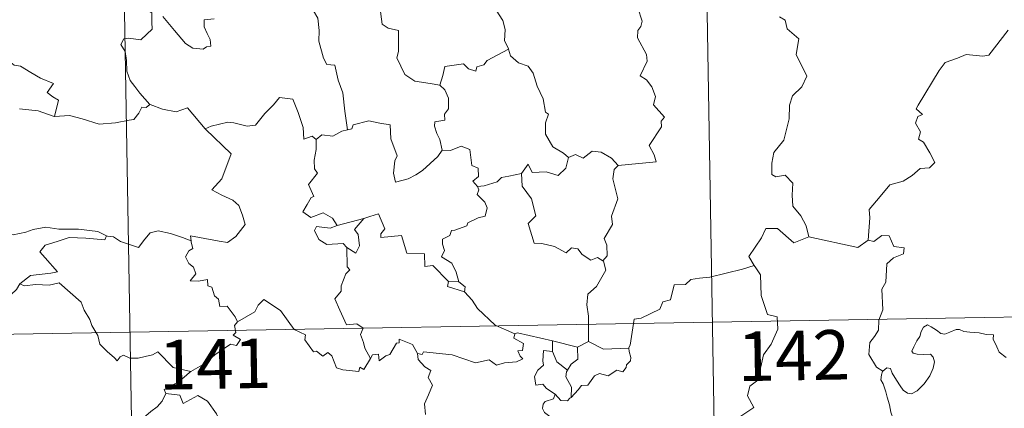
# Model space of a CAD drawing. Units: metres. Extents: x 618029 to 622534, y 4657316 to 4660361.
# Drawn here: x 618467 to 618617, y 4659425 to 4659484 of the extents above; entities that cross this region are included whole.
import ezdxf
from ezdxf.enums import TextEntityAlignment as Align

# ---------------------------------------------------------------- set-up
doc = ezdxf.new("R2010")
doc.units = ezdxf.units.M
doc.header["$MEASUREMENT"] = 0
doc.layers.add('Level 63', color=7, linetype='Continuous', lineweight=0)
doc.styles.add('Arial', font='ARIAL.TTF', dxfattribs={"height": 0.2})

msp = doc.modelspace()

# ---------------------------------------------------------------- linework, layer by layer
at = {"layer": 'Level 63', "linetype": 'Continuous', "lineweight": 0}
for points in [[(618569.3, 4659618.6, -0.74), (618573.41, 4659377.7, -0.74)], [(618481.03, 4659617.09, -0.74), (618485.14, 4659376.2, -0.74)], [(618543.19, 4659488.17, -0.74), (618541.95, 4659486.82, -0.74), (618540.47, 4659486.14, -0.74), (618538.8, 4659485.95, -0.74), (618539.6, 4659485.15, -0.74), (618540.65, 4659483.58, -0.74), (618541, 4659482.23, -0.74), (618540.89, 4659480.53, -0.74), (618541.47, 4659479.35, -0.74), (618541.5, 4659479.25, -0.74)], [(618486.96, 4659486.77, -0.74), (618486.64, 4659485.95, -0.74), (618487.08, 4659485.44, -0.74), (618486.9, 4659485.12, -0.74), (618487.45, 4659484.74, -0.74), (618487.42, 4659483.34, -0.74), (618487.46, 4659482.27, -0.74), (618486.69, 4659481.52, -0.74), (618485.78, 4659480.66, -0.74), (618483.91, 4659480.9, -0.74), (618483.17, 4659480.79, -0.74), (618482.75, 4659479.96, -0.74), (618483.37, 4659478.92, -0.74), (618483.6, 4659477.55, -0.74), (618483.64, 4659475.9, -0.74), (618484.16, 4659474.51, -0.74), (618484.84, 4659473.58, -0.74), (618485.6, 4659472.59, -0.74), (618487.14, 4659470.89, -0.74)], [(618511.92, 4659485.03, -0.74), (618512.6, 4659483.94, -0.74), (618512.77, 4659482.09, -0.74), (618512.73, 4659480.45, -0.74), (618513.47, 4659477.88, -0.74), (618513.93, 4659476.95, -0.74), (618515.16, 4659476.85, -0.74), (618515.68, 4659474.56, -0.74), (618516.39, 4659472.63, -0.74), (618516.66, 4659469.84, -0.74), (618517.08, 4659467.03, -0.74)], [(618531.07, 4659473.81, -0.74), (618529.64, 4659474.07, -0.74), (618527.31, 4659474.4, -0.74), (618525.78, 4659475.39, -0.74), (618524.56, 4659477.93, -0.74), (618524.84, 4659478.9, -0.74), (618524.83, 4659482.05, -0.74), (618523.24, 4659482.44, -0.74), (618522.32, 4659483.03, -0.74), (618521.98, 4659485.72, -0.74), (618521.24, 4659485.92, -0.74), (618521.22, 4659485.92, -0.74)], [(618558.09, 4659461.63, -0.74), (618563.86, 4659462.18, -0.74), (618563.56, 4659463.28, -0.74), (618562.8, 4659464.68, -0.74), (618564.66, 4659467.5, -0.74), (618564.61, 4659468.35, -0.74), (618565.14, 4659468.98, -0.74), (618563.46, 4659470.84, -0.74), (618563.79, 4659472.06, -0.74), (618563.22, 4659473.54, -0.74), (618562.42, 4659474.6, -0.74), (618561.43, 4659475.19, -0.74), (618562.49, 4659477.42, -0.74), (618562.4, 4659478.44, -0.74), (618561.05, 4659480.97, -0.74), (618561.1, 4659482.07, -0.74), (618561.54, 4659482.67, -0.74), (618561.73, 4659483.51, -0.74), (618561.1, 4659485.49, -0.74)], [(618496.86, 4659483.82, -0.74), (618495.37, 4659483.69, -0.74), (618495.36, 4659482.64, -0.74), (618495.82, 4659481.61, -0.74), (618496.28, 4659480.7, -0.74), (618496.35, 4659479.69, -0.74), (618495.72, 4659479.58, -0.74), (618495.22, 4659479.23, -0.74), (618493.63, 4659479.42, -0.74), (618492.51, 4659480.12, -0.74), (618490.86, 4659482.07, -0.74), (618489.1, 4659484.2, -0.74)], [(618582.56, 4659484.12, -0.74), (618583.43, 4659483.62, -0.74), (618583.71, 4659482.33, -0.74), (618585.48, 4659480.83, -0.74), (618585.08, 4659478.43, -0.74), (618586.69, 4659475.17, -0.74), (618585.95, 4659473.55, -0.74), (618584.53, 4659472.18, -0.74), (618584.05, 4659470.78, -0.74), (618584.02, 4659468.7, -0.74), (618583.23, 4659465.48, -0.74), (618581.71, 4659463.63, -0.74), (618581.42, 4659461.99, -0.74), (618581.38, 4659460.29, -0.74), (618581.99, 4659459.93, -0.74), (618583.44, 4659460.2, -0.74), (618584.58, 4659458.96, -0.74), (618584.49, 4659457.16, -0.74), (618584.56, 4659455.49, -0.74), (618585.78, 4659454, -0.74), (618586.62, 4659452.51, -0.74), (618587, 4659450.85, -0.74)], [(618595.99, 4659450.32, -0.74), (618596.25, 4659453.7, -0.74), (618596.16, 4659454.97, -0.74), (618597.83, 4659456.93, -0.74), (618599.27, 4659458.7, -0.74), (618601.28, 4659459.28, -0.74), (618602.69, 4659460.12, -0.74), (618603.88, 4659461.19, -0.74), (618605.27, 4659461.28, -0.74), (618606.09, 4659462.07, -0.74), (618605.36, 4659463.54, -0.74), (618604.38, 4659465.18, -0.74), (618603.64, 4659465.65, -0.74), (618603.91, 4659466.76, -0.74), (618603.18, 4659468.03, -0.74), (618603.53, 4659469.06, -0.74), (618604.22, 4659469.36, -0.74), (618603.27, 4659470.2, -0.74), (618603.6, 4659470.79, -0.74), (618606.74, 4659476.03, -0.74), (618607.65, 4659477.22, -0.74), (618609.55, 4659477.9, -0.74), (618610.86, 4659478.44, -0.74), (618613.38, 4659478.21, -0.74), (618614.28, 4659478.32, -0.74), (618617.22, 4659482.13, -0.74)], [(618541.5, 4659479.25, -0.74), (618538.25, 4659477.55, -0.74), (618537.75, 4659476.89, -0.74), (618536.7, 4659476.58, -0.74), (618536.56, 4659475.93, -0.74), (618535.43, 4659476.26, -0.74), (618534.66, 4659477.02, -0.74), (618531.84, 4659476.6, -0.74), (618531.55, 4659475.27, -0.74), (618531.07, 4659473.81, -0.74)], [(618541.5, 4659479.25, -0.74), (618541.78, 4659478.22, -0.74), (618542.99, 4659477.18, -0.74), (618544.49, 4659476.66, -0.74), (618545.22, 4659475.62, -0.74), (618545.81, 4659473.64, -0.74), (618546.75, 4659471.73, -0.74), (618547.07, 4659469.69, -0.74), (618547.57, 4659469.43, -0.74), (618547.09, 4659468.08, -0.74), (618547.09, 4659466.4, -0.74), (618548.19, 4659464.46, -0.74), (618549.83, 4659463.51, -0.74), (618550.6, 4659462.86, -0.74)], [(618455.5, 4659477.77, -0.74), (618456.61, 4659478.27, -0.74), (618458.35, 4659478.3, -0.74), (618459.56, 4659477.91, -0.74), (618461.04, 4659477.93, -0.74), (618462.56, 4659477.99, -0.74), (618464.44, 4659477.62, -0.74), (618466.06, 4659477.25, -0.74), (618466.59, 4659476.82, -0.74), (618467.53, 4659476.66, -0.74), (618469.07, 4659475.73, -0.74), (618470.55, 4659474.84, -0.74), (618472.52, 4659474.05, -0.74), (618471.56, 4659472.68, -0.74), (618472.41, 4659472.03, -0.74), (618473.31, 4659471.51, -0.74), (618472.67, 4659469.05, -0.74)], [(618531.07, 4659473.81, -0.74), (618531.84, 4659473.08, -0.74), (618532.37, 4659471.81, -0.74), (618532.38, 4659470.21, -0.74), (618531.78, 4659469.39, -0.74), (618531.85, 4659468.52, -0.74), (618530.31, 4659468.25, -0.74), (618530.27, 4659467.59, -0.74), (618530.62, 4659466.46, -0.74), (618531.1, 4659465.6, -0.74), (618531.44, 4659463.98, -0.74)], [(618495.58, 4659467.12, -0.74), (618495.49, 4659467.21, -0.74), (618496.4, 4659467.57, -0.74), (618498.94, 4659468.18, -0.74), (618499.88, 4659468.08, -0.74), (618501.9, 4659467.59, -0.74), (618503.16, 4659467.77, -0.74), (618504.58, 4659469.51, -0.74), (618505.89, 4659470.83, -0.74), (618506.78, 4659471.92, -0.74), (618508.81, 4659471.68, -0.74), (618509.59, 4659469.66, -0.74), (618510.36, 4659467.4, -0.74), (618510.46, 4659465.65, -0.74), (618511.73, 4659466.08, -0.74), (618512.34, 4659465.58, -0.74)], [(618472.67, 4659469.05, -0.74), (618472.62, 4659469.05, -0.74), (618470.2, 4659469.93, -0.74), (618467.38, 4659470.22, -0.74)], [(618487.14, 4659470.89, -0.74), (618486.58, 4659470.41, -0.74), (618485.93, 4659470.47, -0.74), (618485.44, 4659469.57, -0.74), (618484.72, 4659468.58, -0.74), (618484.02, 4659468.51, -0.74), (618481.91, 4659468.1, -0.74), (618479.44, 4659467.89, -0.74), (618476.86, 4659468.68, -0.74), (618474.95, 4659469.2, -0.74), (618472.67, 4659469.05, -0.74)], [(618487.14, 4659470.89, -0.74), (618487.16, 4659470.88, -0.74), (618489.07, 4659470.18, -0.74), (618491.1, 4659469.78, -0.74), (618492.82, 4659470.37, -0.74), (618495.49, 4659467.21, -0.74)], [(618493.37, 4659450.22, -0.74), (618493.29, 4659451.01, -0.74), (618494.68, 4659450.76, -0.74), (618497.62, 4659450.18, -0.74), (618498.88, 4659450.01, -0.74), (618500.17, 4659450.89, -0.74), (618501.6, 4659452.71, -0.74), (618501.15, 4659454.14, -0.74), (618500.63, 4659455.61, -0.74), (618499.7, 4659456.39, -0.74), (618498.04, 4659457.17, -0.74), (618496.54, 4659457.96, -0.74), (618498.03, 4659459.63, -0.74), (618499.44, 4659463.42, -0.74), (618495.58, 4659467.12, -0.74)], [(618531.44, 4659463.98, -0.74), (618530.77, 4659463, -0.74), (618528.45, 4659460.88, -0.74), (618527.44, 4659460.22, -0.74), (618526.3, 4659459.6, -0.74), (618524.34, 4659459.14, -0.74), (618524.06, 4659460.49, -0.74), (618524.27, 4659462.33, -0.74), (618524.6, 4659463.1, -0.74), (618523.66, 4659465.7, -0.74), (618523.57, 4659467.79, -0.74), (618521.98, 4659468.06, -0.74), (618520.33, 4659468.42, -0.74), (618517.93, 4659467.82, -0.74), (618517.72, 4659467.18, -0.74), (618517.08, 4659467.03, -0.74)], [(618512.34, 4659465.58, -0.74), (618512.34, 4659464.06, -0.74), (618512.02, 4659462.46, -0.74), (618512.1, 4659461.16, -0.74), (618512.53, 4659460.5, -0.74), (618511.17, 4659458.77, -0.74), (618511.96, 4659456.95, -0.74), (618511.56, 4659456.82, -0.74), (618510.95, 4659455.76, -0.74), (618510.32, 4659454.63, -0.74), (618511.52, 4659453.78, -0.74), (618513.39, 4659454.5, -0.74), (618514.82, 4659453.68, -0.74), (618515.51, 4659452.55, -0.74)], [(618517.08, 4659467.03, -0.74), (618516.23, 4659466.86, -0.74), (618514.87, 4659466.09, -0.74), (618513.2, 4659466.26, -0.74), (618512.34, 4659465.58, -0.74)], [(618531.44, 4659463.98, -0.74), (618531.45, 4659463.97, -0.74), (618532.72, 4659463.92, -0.74), (618534.32, 4659464.58, -0.74), (618535.64, 4659464.05, -0.74), (618535.94, 4659461.62, -0.74), (618536.9, 4659461.22, -0.74), (618536.96, 4659459.96, -0.74), (618536.06, 4659459.27, -0.74), (618536.78, 4659458.46, -0.74)], [(618543.46, 4659460.41, -0.74), (618544.48, 4659461.83, -0.74), (618545.08, 4659460.59, -0.74), (618547.22, 4659460.7, -0.74), (618548.99, 4659460.15, -0.74), (618550.18, 4659461.24, -0.74), (618550.6, 4659462.86, -0.74)], [(618550.6, 4659462.86, -0.74), (618551.66, 4659463.31, -0.74), (618552.81, 4659462.74, -0.74), (618554.18, 4659463.8, -0.74), (618555.55, 4659463.66, -0.74), (618557.08, 4659462.76, -0.74), (618558.09, 4659461.63, -0.74)], [(618558.09, 4659461.63, -0.74), (618557.49, 4659461.04, -0.74), (618557.3, 4659459.62, -0.74), (618558.08, 4659456.59, -0.74), (618557.1, 4659453.95, -0.74), (618557.24, 4659452.7, -0.74), (618555.98, 4659450.59, -0.74), (618556.4, 4659449.6, -0.74), (618556.43, 4659447.98, -0.74), (618555.78, 4659447.22, -0.74)], [(618543.46, 4659460.41, -0.74), (618541.55, 4659460.03, -0.74), (618540.42, 4659459.83, -0.74), (618539.76, 4659459.19, -0.74), (618537.82, 4659458.55, -0.74), (618536.78, 4659458.46, -0.74)], [(618555.78, 4659447.22, -0.74), (618554.98, 4659447.7, -0.74), (618553.99, 4659447.32, -0.74), (618552.64, 4659448.18, -0.74), (618551.99, 4659449.02, -0.74), (618551.05, 4659449.16, -0.74), (618550.22, 4659448.4, -0.74), (618548.44, 4659449.39, -0.74), (618546.54, 4659449.85, -0.74), (618545.36, 4659449.91, -0.74), (618544.48, 4659452.85, -0.74), (618545.64, 4659454.02, -0.74), (618544.98, 4659456.62, -0.74), (618543.58, 4659458.49, -0.74), (618543.46, 4659460.41, -0.74)], [(618536.78, 4659458.46, -0.74), (618537.01, 4659457.98, -0.74), (618536.73, 4659457.26, -0.74), (618537.88, 4659456.08, -0.74), (618538.26, 4659455.24, -0.74), (618537.96, 4659453.98, -0.74), (618536.88, 4659453.71, -0.74), (618535.31, 4659452.95, -0.74), (618535.15, 4659452.52, -0.74), (618533.37, 4659451.84, -0.74), (618532.86, 4659451.8, -0.74), (618532.58, 4659451.07, -0.74), (618531.47, 4659450.49, -0.74), (618531.48, 4659449.72, -0.74), (618531.78, 4659448.76, -0.74), (618531.35, 4659447.8, -0.74), (618532.89, 4659446.85, -0.74), (618533.55, 4659445.51, -0.74), (618533.97, 4659444.04, -0.74)], [(618532.37, 4659444.08, -0.74), (618530, 4659446.53, -0.74), (618528.81, 4659446.36, -0.74), (618528.78, 4659448.29, -0.74), (618526.07, 4659448.39, -0.74), (618525.27, 4659451.03, -0.74), (618522.12, 4659450.72, -0.74), (618522.14, 4659451.29, -0.74), (618522.73, 4659452.07, -0.74), (618521.78, 4659454.35, -0.74), (618520.49, 4659453.9, -0.74), (618519.58, 4659453.62, -0.74)], [(618465.7, 4659451.26, -0.74), (618466.42, 4659451.16, -0.74), (618468.33, 4659451.57, -0.74), (618469.44, 4659451.96, -0.74), (618471.38, 4659452.3, -0.74), (618473.32, 4659451.99, -0.74), (618476.31, 4659451.98, -0.74), (618479.23, 4659451.65, -0.74), (618480.58, 4659451.02, -0.74)], [(618515.51, 4659452.55, -0.74), (618514.47, 4659452.15, -0.74), (618512.41, 4659452.42, -0.74), (618512.06, 4659451.82, -0.74), (618512.75, 4659450.43, -0.74), (618513.94, 4659449.67, -0.74), (618516.41, 4659449.84, -0.74), (618516.98, 4659449.22, -0.74)], [(618515.51, 4659452.55, -0.74), (618519.58, 4659453.62, -0.74), (618519.54, 4659453.6, -0.74)], [(618519.58, 4659453.62, -0.74), (618519.54, 4659453.6, -0.74), (618518.16, 4659451.94, -0.74), (618518.71, 4659451.2, -0.74), (618518.93, 4659449.46, -0.74), (618518.36, 4659448.35, -0.74), (618516.98, 4659449.22, -0.74)], [(618480.58, 4659451.02, -0.74), (618480.32, 4659450.37, -0.74), (618477.45, 4659450.62, -0.74), (618474.88, 4659450.75, -0.74), (618473.1, 4659450.14, -0.74), (618471.28, 4659449.57, -0.74), (618470.46, 4659448.59, -0.74), (618471.26, 4659447.67, -0.74), (618473.11, 4659445.54, -0.74), (618472.12, 4659445.32, -0.74), (618469.02, 4659444.98, -0.74), (618467.43, 4659443.71, -0.74)], [(618480.58, 4659451.02, -0.74), (618480.71, 4659450.96, -0.74), (618481.64, 4659450.83, -0.74), (618482.7, 4659450.16, -0.74), (618485.43, 4659449.25, -0.74), (618486.35, 4659450.5, -0.74), (618487.17, 4659451.47, -0.74), (618488.37, 4659451.75, -0.74), (618490.25, 4659451.35, -0.74), (618492.07, 4659450.72, -0.74), (618493.37, 4659450.22, -0.74)], [(618587, 4659450.85, -0.74), (618584.73, 4659449.92, -0.74), (618582.24, 4659452.12, -0.74), (618580.49, 4659452.13, -0.74), (618579.81, 4659450.7, -0.74), (618577.92, 4659447.88, -0.74), (618578.73, 4659446.5, -0.74)], [(618587, 4659450.85, -0.74), (618594.44, 4659449.21, -0.74), (618595.99, 4659450.32, -0.74)], [(618598.2, 4659430.5, -0.74), (618597.27, 4659431.12, -0.74), (618596.12, 4659433.04, -0.74), (618596.23, 4659434.87, -0.74), (618596.95, 4659435.74, -0.74), (618597.58, 4659436.7, -0.74), (618597.63, 4659438.23, -0.74), (618598.24, 4659439.81, -0.74), (618598.07, 4659442.91, -0.74), (618598.67, 4659443.99, -0.74), (618598.83, 4659446.74, -0.74), (618599.82, 4659447.67, -0.74), (618601.35, 4659448.26, -0.74), (618601.44, 4659449.19, -0.74), (618599.89, 4659449.38, -0.74), (618599.2, 4659451, -0.74), (618598.08, 4659451.05, -0.74), (618596.85, 4659450.13, -0.74), (618595.99, 4659450.32, -0.74)], [(618500.44, 4659437.99, -0.74), (618500.07, 4659438.73, -0.74), (618498.84, 4659440.37, -0.74), (618497.72, 4659440.3, -0.74), (618497.55, 4659441.41, -0.74), (618496.94, 4659441.93, -0.74), (618496.54, 4659443.23, -0.74), (618495.94, 4659443.44, -0.74), (618495.86, 4659444.4, -0.74), (618494.52, 4659444.13, -0.74), (618493.26, 4659444.2, -0.74), (618494.08, 4659445.22, -0.74), (618493.77, 4659446.24, -0.74), (618493.02, 4659446.82, -0.74), (618492.55, 4659447.82, -0.74), (618493.04, 4659448.7, -0.74), (618493.66, 4659449.09, -0.74), (618493.38, 4659450.05, -0.74), (618493.37, 4659450.22, -0.74)], [(618516.98, 4659449.22, -0.74), (618517.02, 4659446.31, -0.74), (618517.46, 4659445.84, -0.74), (618516.84, 4659445.22, -0.74), (618516.11, 4659443.43, -0.74), (618516.14, 4659442.64, -0.74), (618515.18, 4659441.44, -0.74), (618515.9, 4659439.72, -0.74), (618516.95, 4659437.51, -0.74), (618518.48, 4659437.67, -0.74), (618519.44, 4659437.02, -0.74), (618519.07, 4659436.08, -0.74), (618519.53, 4659434.83, -0.74), (618519.69, 4659433.99, -0.74), (618520.56, 4659432.45, -0.74)], [(618553.6, 4659435.02, -0.74), (618553.59, 4659438.84, -0.74), (618553.37, 4659440.54, -0.74), (618553.53, 4659442.18, -0.74), (618554.8, 4659443.35, -0.74), (618556.23, 4659445.82, -0.74), (618555.9, 4659447.15, -0.74), (618555.78, 4659447.22, -0.74)], [(618578.73, 4659446.5, -0.74), (618576.96, 4659445.94, -0.74), (618572.01, 4659444.73, -0.74), (618570.44, 4659444.57, -0.74), (618569.11, 4659444.37, -0.74), (618568.29, 4659443.61, -0.74), (618566.57, 4659443.57, -0.74), (618566.06, 4659441.29, -0.74), (618564.87, 4659441.01, -0.74), (618564.43, 4659439.9, -0.74), (618561.58, 4659438.51, -0.74), (618560.52, 4659438.36, -0.74), (618559.91, 4659434.45, -0.74), (618559.72, 4659434.1, -0.74), (618559.73, 4659433.98, -0.74)], [(618578.73, 4659446.5, -0.74), (618578.95, 4659446.13, -0.74), (618579.69, 4659445.1, -0.74), (618579.78, 4659441.97, -0.74), (618580.73, 4659439.07, -0.74), (618582.22, 4659438.76, -0.74), (618582.32, 4659436.85, -0.74), (618581.32, 4659434.59, -0.74), (618580.12, 4659432.96, -0.74), (618579.25, 4659429.14, -0.74), (618578.06, 4659428.26, -0.74), (618577.7, 4659426.8, -0.74), (618578.66, 4659425.02, -0.74), (618573.51, 4659421.57, -0.74), (618573.27, 4659419.36, -0.74)], [(618467.43, 4659443.71, -0.74), (618466.9, 4659442.87, -0.74), (618466.1, 4659442.13, -0.74), (618464.59, 4659441.45, -0.74), (618463.69, 4659440.99, -0.74), (618462.69, 4659440.37, -0.74), (618462.36, 4659439.44, -0.74), (618462.4, 4659438.2, -0.74), (618462.78, 4659437.38, -0.74), (618463.07, 4659436.62, -0.74), (618463.6, 4659435.66, -0.74), (618462.49, 4659434.75, -0.74), (618461.79, 4659433.71, -0.74), (618460.41, 4659432.61, -0.74), (618459.51, 4659431.18, -0.74), (618459.76, 4659429.9, -0.74), (618460.36, 4659428.45, -0.74), (618460.96, 4659427.99, -0.74), (618461.93, 4659427.34, -0.74), (618462.99, 4659426.45, -0.74), (618463.43, 4659425.83, -0.74)], [(618467.43, 4659443.71, -0.74), (618468.07, 4659443.45, -0.74), (618469.87, 4659443.61, -0.74), (618471.88, 4659443.52, -0.74), (618473.39, 4659443.86, -0.74), (618476.72, 4659440.97, -0.74), (618477.2, 4659439.73, -0.74), (618478.06, 4659438.35, -0.74), (618478.34, 4659437.43, -0.74), (618479.24, 4659435.9, -0.74), (618479.56, 4659434.58, -0.74), (618480.67, 4659433.51, -0.74), (618481.77, 4659432.54, -0.74), (618482.2, 4659432.07, -0.74), (618482.61, 4659432.66, -0.74), (618483.13, 4659432.92, -0.74), (618484.08, 4659432.49, -0.74), (618485.34, 4659432.48, -0.74), (618486.42, 4659432.72, -0.74), (618487.55, 4659432.99, -0.74), (618488.36, 4659433.42, -0.74), (618490.64, 4659431.08, -0.74), (618493.35, 4659430.44, -0.74)], [(618532.37, 4659444.08, -0.74), (618532.23, 4659443.31, -0.74), (618534.82, 4659442.54, -0.74)], [(618533.97, 4659444.04, -0.74), (618532.37, 4659444.08, -0.74)], [(618533.97, 4659444.04, -0.74), (618534.92, 4659443.28, -0.74), (618534.82, 4659442.54, -0.74)], [(618307.58, 4659433.41, -0.74), (618837.18, 4659442.45, -0.74)], [(618534.82, 4659442.54, -0.74), (618535.97, 4659441.24, -0.74), (618536.78, 4659439.98, -0.74), (618539.48, 4659437.45, -0.74), (618542.46, 4659436.15, -0.74)], [(618520.56, 4659432.45, -0.74), (618519.55, 4659430.74, -0.74), (618518.96, 4659431.14, -0.74), (618518.8, 4659430.45, -0.74), (618516.39, 4659430.7, -0.74), (618515.42, 4659431.03, -0.74), (618514.72, 4659432.84, -0.74), (618514.11, 4659433.32, -0.74), (618513.35, 4659432.79, -0.74), (618512.4, 4659433.52, -0.74), (618511.92, 4659433.46, -0.74), (618510.6, 4659435.26, -0.74), (618510.7, 4659436, -0.74), (618509, 4659436.83, -0.74), (618506.93, 4659439.7, -0.74), (618504.4, 4659441.37, -0.74), (618503.55, 4659440.51, -0.74), (618503.04, 4659439.5, -0.74), (618500.44, 4659437.99, -0.74)], [(618500.44, 4659437.99, -0.74), (618500.42, 4659437.98, -0.74), (618499.97, 4659437.42, -0.74), (618500.17, 4659436.38, -0.74), (618499.76, 4659435.96, -0.74), (618500.87, 4659435.31, -0.74), (618500.27, 4659434.4, -0.74), (618499.37, 4659434.62, -0.74), (618496.96, 4659432.99, -0.74), (618495.44, 4659431.65, -0.74), (618493.35, 4659430.44, -0.74)], [(618598.2, 4659430.5, -0.74), (618598.83, 4659431.02, -0.74), (618599.36, 4659430.9, -0.74), (618599.61, 4659430.21, -0.74), (618600.28, 4659429.16, -0.74), (618600.86, 4659428.3, -0.74), (618601.3, 4659427.64, -0.74), (618601.97, 4659427.19, -0.74), (618602.58, 4659427.07, -0.74), (618603.44, 4659427.55, -0.74), (618604.49, 4659428.62, -0.74), (618605.35, 4659429.83, -0.74), (618605.86, 4659430.96, -0.74), (618606.04, 4659431.95, -0.74), (618605.85, 4659432.65, -0.74), (618605.46, 4659433.08, -0.74), (618604.34, 4659433.05, -0.74), (618603.42, 4659433.08, -0.74), (618602.8, 4659433.22, -0.74), (618602.59, 4659433.56, -0.74), (618602.94, 4659434.21, -0.74), (618603.37, 4659435.1, -0.74), (618603.82, 4659435.75, -0.74), (618604.03, 4659436.52, -0.74), (618604.39, 4659437.17, -0.74), (618605, 4659437.53, -0.74), (618605.53, 4659437.21, -0.74), (618606.33, 4659436.7, -0.74), (618607, 4659436.21, -0.74), (618607.62, 4659436.1, -0.74), (618608.35, 4659436.42, -0.74), (618609.33, 4659436.82, -0.74), (618609.86, 4659436.8, -0.74), (618610.5, 4659436.5, -0.74), (618611.4, 4659436.44, -0.74), (618612.83, 4659436.3, -0.74), (618613.9, 4659436.08, -0.74), (618615, 4659435.99, -0.74), (618614.93, 4659435.36, -0.74), (618615.52, 4659434.21, -0.74), (618615.86, 4659433.4, -0.74), (618616.93, 4659432.6, -0.74)], [(618542.46, 4659436.15, -0.74), (618542.31, 4659435.49, -0.74), (618543.78, 4659434.69, -0.74), (618543.6, 4659433.62, -0.74), (618542.92, 4659433.61, -0.74), (618543.25, 4659432.79, -0.74), (618543.66, 4659432.38, -0.74), (618542.7, 4659431.9, -0.74), (618540.9, 4659431.77, -0.74), (618539.69, 4659431.4, -0.74), (618538.57, 4659432.25, -0.74), (618536.5, 4659431.77, -0.74), (618532.94, 4659432.99, -0.74), (618528.62, 4659433.46, -0.74), (618528.39, 4659433.04, -0.74), (618527.72, 4659433.2, -0.74)], [(618542.46, 4659436.15, -0.74), (618542.85, 4659436.3, -0.74), (618548.14, 4659435.09, -0.74)], [(618520.56, 4659432.45, -0.74), (618520.86, 4659432.99, -0.74), (618521.77, 4659433.07, -0.74), (618521.9, 4659432.06, -0.74), (618522.92, 4659432.85, -0.74), (618523.52, 4659433.05, -0.74), (618524.51, 4659434.73, -0.74), (618524.93, 4659434.82, -0.74), (618524.92, 4659435.35, -0.74), (618526.96, 4659434.57, -0.74), (618527.72, 4659433.2, -0.74)], [(618548.17, 4659433.47, -0.74), (618548.14, 4659435.09, -0.74)], [(618548.14, 4659435.09, -0.74), (618551.95, 4659434.17, -0.74)], [(618553.6, 4659435.02, -0.74), (618551.95, 4659434.17, -0.74)], [(618559.73, 4659433.98, -0.74), (618555.9, 4659433.82, -0.74), (618553.6, 4659435.02, -0.74)], [(618527.72, 4659433.2, -0.74), (618527.82, 4659432.29, -0.74), (618528.82, 4659431.15, -0.74), (618529.74, 4659430.62, -0.74), (618529.33, 4659429.57, -0.74), (618529.95, 4659428.4, -0.74), (618529.35, 4659426.92, -0.74), (618528.75, 4659425.56, -0.74), (618528.92, 4659423.96, -0.74)], [(618548.55, 4659427.01, -0.74), (618547.24, 4659427.9, -0.74), (618546.69, 4659428.52, -0.74), (618545.64, 4659428.37, -0.74), (618545.43, 4659429.7, -0.74), (618545.92, 4659430.64, -0.74), (618546.81, 4659431.42, -0.74), (618546.68, 4659432.08, -0.74), (618546.81, 4659433.62, -0.74), (618548.17, 4659433.47, -0.74)], [(618548.17, 4659433.47, -0.74), (618548.79, 4659431.9, -0.74), (618550.44, 4659430.64, -0.74)], [(618551.95, 4659434.17, -0.74), (618551.99, 4659432.35, -0.74), (618550.98, 4659431.57, -0.74), (618550.44, 4659430.64, -0.74)], [(618559.73, 4659433.98, -0.74), (618559.75, 4659433.48, -0.74), (618560.05, 4659432.57, -0.74), (618560, 4659432.09, -0.74), (618559.36, 4659431.48, -0.74), (618559.31, 4659431.05, -0.74), (618558.84, 4659430.42, -0.74), (618557.92, 4659430.68, -0.74), (618556.61, 4659429.82, -0.74), (618555.27, 4659430.15, -0.74), (618554.51, 4659429.83, -0.74), (618553.51, 4659428.41, -0.74), (618552.55, 4659428.36, -0.74), (618552.07, 4659427.67, -0.74), (618550.97, 4659426.55, -0.74)], [(618493.35, 4659430.44, -0.74), (618493.14, 4659430.32, -0.74), (618491.57, 4659428.97, -0.74), (618489.31, 4659427.73, -0.74), (618489.57, 4659427.11, -0.74)], [(618550.44, 4659430.64, -0.74), (618550.3, 4659430.42, -0.74), (618550.2, 4659429.65, -0.74), (618551.06, 4659428.1, -0.74), (618550.97, 4659426.55, -0.74)], [(618598.81, 4659417.78, -0.74), (618598.93, 4659419.08, -0.74), (618598.99, 4659419.89, -0.74), (618598.84, 4659420.65, -0.74), (618599.17, 4659421.34, -0.74), (618600.05, 4659422.44, -0.74), (618599.81, 4659423.29, -0.74), (618599.45, 4659424.3, -0.74), (618599.22, 4659425.41, -0.74), (618598.9, 4659426.6, -0.74), (618598.65, 4659427.37, -0.74), (618598.27, 4659428.59, -0.74), (618597.9, 4659429.21, -0.74), (618598.01, 4659429.97, -0.74), (618598.18, 4659430.48, -0.74), (618598.2, 4659430.5, -0.74)], [(618489.57, 4659427.11, -0.74), (618489.02, 4659425.98, -0.74), (618488.24, 4659425.09, -0.74), (618487.27, 4659424.42, -0.74), (618485.82, 4659423.13, -0.74), (618486.04, 4659422.21, -0.74)], [(618489.57, 4659427.11, -0.74), (618491.68, 4659426.87, -0.74), (618492.2, 4659425.61, -0.74), (618494.42, 4659426.84, -0.74), (618495.89, 4659425.97, -0.74), (618497.25, 4659424.04, -0.74), (618497.76, 4659422.88, -0.74), (618499.07, 4659422.48, -0.74), (618501.81, 4659422.29, -0.74), (618505.52, 4659422.51, -0.74), (618505.05, 4659421.83, -0.74), (618505.08, 4659419.54, -0.74), (618505.78, 4659418.76, -0.74), (618507.86, 4659418.45, -0.74), (618509.71, 4659417.51, -0.74)], [(618548.55, 4659427.01, -0.74), (618548.29, 4659426.32, -0.74), (618547.06, 4659425.93, -0.74), (618546.74, 4659425.53, -0.74), (618546.65, 4659424.87, -0.74), (618546.96, 4659424.26, -0.74), (618547.73, 4659423.67, -0.74), (618547.74, 4659422.96, -0.74)], [(618550.97, 4659426.55, -0.74), (618550.79, 4659426.43, -0.74), (618550.44, 4659426.02, -0.74), (618549.41, 4659426.05, -0.74), (618548.55, 4659427.01, -0.74)]]:
    msp.add_polyline3d(points, dxfattribs=at)

# ---------------------------------------------------------------- texts
at = {"layer": 'Level 63', "linetype": 'Continuous', "lineweight": 13, "style": 'Arial'}
for s, p in [('142', (618584.73, 4659432.88, -0.74)), ('141', (618497.01, 4659431.6, -0.74))]:
    msp.add_text(s, height=7.5, rotation=0.9775, dxfattribs=at).set_placement(p, align=Align.MIDDLE_CENTER)

doc.saveas('drawing.dxf')
